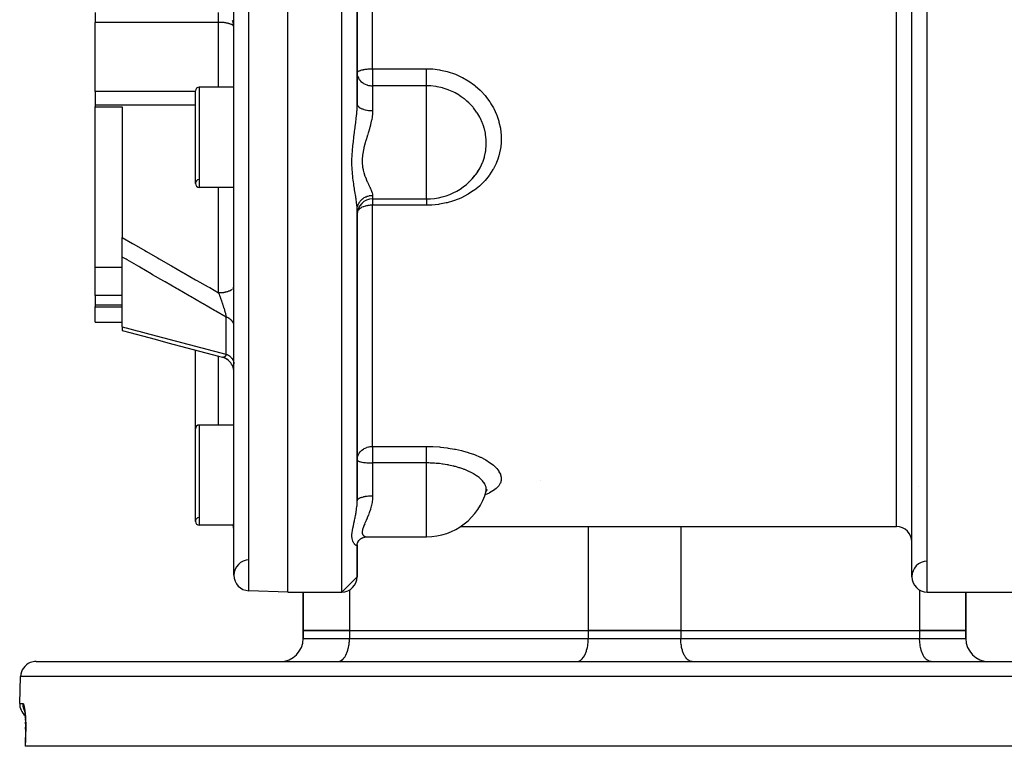
# Model space of a CAD drawing. Units: millimetres. Extents: x -360 to 610, y -390 to 390.
# Drawn here: x -100 to 28, y 180 to 274 of the extents above; entities that cross this region are included whole.
import ezdxf

# ---------------------------------------------------------------- set-up
doc = ezdxf.new("R2010")
doc.units = ezdxf.units.MM
doc.linetypes.add('DASHED', pattern=[9.652, 8.128, -1.524])
doc.layers.add('nevidi', color=4, linetype='DASHED')

msp = doc.modelspace()

# ---------------------------------------------------------------- linework, layer by layer
at = {"color": 2}
for p, q in [((-65.1, 200), (-65.1, 380)), ((-72.1, 202.18), (-72.1, 377.82)), ((15.9, 202), (15.9, 378)), ((-56.1, 263.32), (-56.1, 316.68)), ((-56.1, 316.68), (-56.1, 263.32)), ((-90.1, 275.17), (-90.1, 273.89)), ((-90.1, 264.95), (-90.1, 273.89)), ((-72.1, 273.29), (-72.1, 273.32)), ((-56.1, 269.25), (-56.1, 268.64)), ((-56.1, 267.33), (-56.09, 267.36)), ((-56.1, 267.33), (-56.09, 267.21)), ((-90.1, 264.95), (-90.1, 263.17)), ((-77.1, 253), (-77.1, 265)), ((-72.1, 265.5), (-76.6, 265.5)), ((-72.1, 265.5), (-76.6, 265.5)), ((-90.1, 263.17), (-90.1, 262.96)), ((-90.1, 242.11), (-90.1, 262.96)), ((-90.1, 262.96), (-86.6, 262.96)), ((-86.6, 262.96), (-86.6, 245.99)), ((-72.1, 252.5), (-76.6, 252.5)), ((-72.1, 252.5), (-76.6, 252.5)), ((-54.1, 251), (-47.08, 251)), ((-47.08, 251), (-47.08, 251.01)), ((-56.1, 249.61), (-56.08, 250)), ((-56.1, 249.61), (-56.09, 249.77)), ((-56.1, 211.84), (-56.1, 249.57)), ((-56.1, 249.57), (-56.1, 211.84)), ((-86.6, 243.46), (-86.6, 245.99)), ((-86.6, 234.41), (-86.6, 243.46)), ((-86.6, 242.11), (-90.1, 242.11)), ((-90.1, 238.46), (-90.1, 242.11)), ((-72.1, 239.64), (-72.1, 239.66)), ((-90.1, 238.46), (-90.1, 237.23)), ((-90.1, 237.23), (-90.1, 237.01)), ((-90.1, 235), (-90.1, 237.01)), ((-90.1, 237.01), (-86.6, 237.01)), ((-90.1, 235), (-86.6, 235)), ((-86.6, 234.41), (-86.6, 233.94)), ((-77.1, 221.17), (-77.1, 231.4)), ((-73.59, 230.47), (-73.6, 230.47)), ((-73.37, 230.4), (-73.59, 230.47)), ((-73.17, 230.3), (-73.41, 230.41)), ((-72.98, 230.19), (-73.2, 230.32)), ((-77.1, 209.17), (-77.1, 221.17)), ((-72.1, 221.67), (-76.6, 221.67)), ((-72.1, 221.67), (-76.6, 221.67)), ((-56.1, 217.15), (-56.09, 217.13)), ((-39.43, 212.87), (-39.42, 212.87)), ((-39.38, 213.01), (-39.35, 213.14)), ((-39.38, 213.04), (-39.37, 213.05)), ((-39.37, 213.07), (-39.36, 213.07)), ((-39.35, 213.13), (-39.36, 213.11)), ((-39.34, 213.09), (-39.25, 213.17)), ((-72.1, 208.67), (-76.6, 208.67)), ((-72.1, 208.67), (-76.6, 208.67)), ((-56.1, 208.86), (-56.1, 208.86)), ((-56.1, 208.86), (-56.1, 208.86)), ((-56.1, 208.86), (-56.1, 208.86)), ((-42.68, 208.5), (-42.67, 208.5)), ((-42.68, 208.5), (-42.67, 208.5)), ((-42.66, 208.5), (13.9, 208.5)), ((-42.66, 208.5), (13.9, 208.5)), ((-55.28, 207.09), (-55.28, 207.09)), ((-55.18, 207.12), (-55.05, 207.15)), ((-54.84, 207.17), (-47.08, 207.17)), ((-54.84, 207.17), (-54.79, 207.17)), ((-47.08, 207.17), (-47.08, 207.17)), ((-47.08, 207.17), (-47.08, 207.17)), ((-56.1, 206.18), (-56.08, 206.27)), ((-56.1, 206.14), (-56.1, 206.18)), ((-56.1, 206.15), (-56.1, 206.14)), ((-56.1, 206.14), (-56.1, 206.15)), ((-56.1, 202), (-56.1, 206.14)), ((-56.1, 206.14), (-56.1, 202)), ((-56.09, 206.24), (-56.03, 206.44)), ((-56.06, 206.35), (-56.02, 206.45)), ((-55.97, 206.54), (-55.94, 206.6)), ((-55.91, 206.64), (-55.86, 206.71)), ((-56.1, 202), (-58.1, 200)), ((-65.1, 200), (-70.17, 200.18)), ((-65.1, 200), (-70.17, 200.18)), ((-65.1, 200), (-58.1, 200)), ((-65.1, 200), (-58.1, 200)), ((-63.1, 195), (-63.1, 200)), ((-63.1, 200), (-63.1, 195)), ((17.9, 200), (29.9, 200)), ((17.9, 200), (29.9, 200)), ((22.9, 195), (22.9, 200)), ((22.9, 200), (22.9, 195)), ((-57.1, 195), (-63.1, 195)), ((-63.1, 194), (-63.1, 195)), ((-63.1, 195), (-57.1, 195)), ((-63.1, 195), (-63.1, 194)), ((-57.1, 195), (-26.1, 195)), ((-57.1, 195), (-26.1, 195)), ((-14.1, 195), (-26.1, 195)), ((-26.1, 195), (-14.1, 195)), ((-14.1, 195), (16.9, 195)), ((-14.1, 195), (16.9, 195)), ((22.9, 195), (16.9, 195)), ((16.9, 195), (22.9, 195)), ((22.9, 194), (22.9, 195)), ((22.9, 195), (22.9, 194)), ((-97.78, 191), (57.59, 191)), ((-58.6, 191), (-58.53, 191)), ((-53.47, 191), (-53.47, 191)), ((-47.6, 191), (-47.6, 191)), ((-47.6, 191), (-47.6, 191)), ((-27.6, 191), (-27.53, 191)), ((-12.6, 191), (-12.67, 191)), ((7.4, 191), (7.4, 191)), ((7.4, 191), (7.4, 191)), ((13.28, 191), (13.28, 191)), ((18.4, 191), (18.33, 191)), ((-99.9, 185.57), (-99.78, 189.07)), ((-99.9, 185.57), (-99.78, 189.07)), ((-99.28, 184.64), (-99.28, 184.63)), ((-99.17, 183.63), (-99.19, 183.81)), ((-99.16, 183.37), (-99.17, 183.58)), ((-99.14, 182.93), (-99.15, 183.15)), ((-99.14, 182.23), (-99.14, 182.47)), ((-99.19, 180), (-99.21, 180)), ((58.99, 180), (-99.19, 180))]:
    msp.add_line(p, q, dxfattribs=at)
for points in [[(-72.1, 273.38), (-72.1, 273.39), (-72.11, 273.54)], [(-40.71, 254.17), (-40.54, 254.39), (-40.49, 254.47), (-40.47, 254.51), (-40.26, 254.83)], [(-41.54, 253.25), (-41.47, 253.32), (-41.19, 253.6)], [(-41.1, 253.7), (-41.01, 253.8), (-40.96, 253.86), (-40.95, 253.86), (-40.79, 254.07)], [(-86.6, 233.94), (-85.6, 233.67), (-83.96, 233.23), (-82.32, 232.79), (-80.68, 232.35), (-79.03, 231.91), (-77.39, 231.47), (-75.74, 231.04), (-74.1, 230.6), (-73.6, 230.47)], [(-72.1, 228.53), (-72.11, 228.73), (-72.14, 228.95), (-72.2, 229.16), (-72.28, 229.37), (-72.39, 229.57), (-72.51, 229.75), (-72.66, 229.92), (-72.83, 230.08), (-73.01, 230.21)], [(-56.1, 217.15), (-56.09, 217.28), (-56.09, 217.29)], [(-39.43, 212.87), (-39.36, 213.05), (-39.26, 213.26)], [(-39.34, 213.09), (-39.31, 213.15), (-39.16, 213.31)], [(-56.05, 206.4), (-55.95, 206.58), (-55.87, 206.69), (-55.74, 206.83), (-55.65, 206.9), (-55.5, 207), (-55.34, 207.08)], [(-55.55, 206.97), (-55.43, 207.03), (-55.38, 207.05)], [(-55.43, 207.04), (-55.27, 207.1), (-55.11, 207.14)], [(-55.23, 207.12), (-55.08, 207.15), (-54.92, 207.16), (-54.84, 207.17)], [(-55.79, 206.78), (-55.69, 206.87), (-55.64, 206.91)], [(-99.32, 184.77), (-99.3, 184.71), (-99.29, 184.68)], [(-99.31, 184.78), (-99.29, 184.68), (-99.27, 184.56), (-99.25, 184.44), (-99.23, 184.3), (-99.22, 184.15), (-99.2, 183.99), (-99.19, 183.82), (-99.17, 183.64)], [(-99.18, 183.79), (-99.17, 183.58), (-99.16, 183.37), (-99.15, 183.16), (-99.14, 182.93), (-99.14, 182.71), (-99.14, 182.47), (-99.14, 182.23), (-99.14, 181.99), (-99.15, 181.75), (-99.15, 181.57)], [(-99.15, 181.57), (-99.18, 180.79), (-99.21, 180)]]:
    msp.add_lwpolyline(points, dxfattribs=at)
for centre, radius, start, end in [((-76.6, 265), 0.5, 90, 180), ((-47.08, 259), 8, 270, 328.5085), ((-76.6, 253), 0.5, 92.3859, 180), ((-76.6, 253), 0.5, 180, 270), ((-54.1, 249), 2, 90, 180), ((-76.6, 221.17), 0.5, 90, 180), ((-47.08, 215.17), 8, 270, 345.2921), ((-76.6, 209.17), 0.5, 92.3859, 180), ((-76.6, 209.17), 0.5, 180, 270), ((-74.1, 207.97), 2, 0, 20.2905), ((13.9, 206.5), 2, 0, 90), ((-70.1, 202.18), 2, 90.6524, 180), ((17.9, 202), 2, 90.6511, 180), ((-70.1, 202.18), 2, 180, 268), ((-58.1, 202), 2, 270, 0), ((17.9, 202), 2, 180, 270), ((-66.1, 194), 3, 270, 0), ((25.9, 194), 3, 180, 270), ((-97.78, 189), 2, 112.1538, 178), ((-97.78, 189), 2, 90, 112), ((-97.9, 185.5), 2, 178, 229.5483)]:
    msp.add_arc(centre, radius, start, end, dxfattribs=at)
at = {"layer": 'nevidi', "color": 7, "linetype": 'Continuous'}
for p, q in [((-70.17, 200.18), (-70.17, 379.82)), ((-58.1, 200), (-58.1, 380)), ((17.9, 200), (17.9, 380)), ((13.9, 208.5), (13.9, 371.5)), ((-54.1, 267.88), (-54.1, 312.12)), ((-74.1, 273.89), (-74.1, 275.17)), ((-74.1, 273.89), (-90.1, 273.89)), ((-74.1, 265.5), (-74.1, 273.89)), ((-54.1, 267.88), (-47.08, 267.88)), ((-54.1, 267.88), (-54.1, 267.33)), ((-54.1, 267.33), (-54.1, 265.67)), ((-77.1, 264.95), (-90.1, 264.95)), ((-76.6, 265.5), (-76.6, 252.5)), ((-54.1, 265.67), (-54.1, 262.45)), ((-47.08, 265.67), (-54.1, 265.67)), ((-47.08, 259), (-47.08, 265.67)), ((-77.1, 263.17), (-90.1, 263.17)), ((-47.08, 251.01), (-47.08, 259)), ((-40.79, 254.07), (-40.71, 254.17)), ((-74.1, 238.83), (-74.1, 252.5)), ((-54.1, 251.46), (-54.1, 251)), ((-54.1, 251), (-54.1, 250.18)), ((-54.1, 218.89), (-54.1, 250.18)), ((-47.08, 250.18), (-54.1, 250.18)), ((-86.6, 238.46), (-90.1, 238.46)), ((-86.6, 237.23), (-90.1, 237.23)), ((-72.1, 236.59), (-72.1, 236.59)), ((-73.1, 230.86), (-73.1, 235.68)), ((-74.1, 221.67), (-74.1, 230.6)), ((-76.6, 221.67), (-76.6, 208.67)), ((-54.1, 218.89), (-47.08, 218.89)), ((-54.1, 218.89), (-54.1, 217.15)), ((-54.1, 217.15), (-54.1, 216.75)), ((-54.1, 216.75), (-54.1, 212.5)), ((-47.08, 216.75), (-54.1, 216.75)), ((-47.08, 215.17), (-47.08, 216.75)), ((-47.08, 207.17), (-47.08, 215.17)), ((-32.3, 214.5), (-32.3, 214.5)), ((16.77, 213.7), (16.77, 213.69)), ((-72.28, 208.89), (-72.28, 208.89)), ((-26.1, 208.5), (-26.1, 195)), ((-14.1, 208.5), (-14.1, 195)), ((-57.1, 200.27), (-57.1, 195)), ((16.9, 200.27), (16.9, 195)), ((-57.1, 195), (-57.1, 194)), ((-26.1, 195), (-26.1, 194)), ((-14.1, 195), (-14.1, 194)), ((16.9, 195), (16.9, 194)), ((-63.1, 194), (-57.1, 194)), ((-57.1, 194), (-26.1, 194)), ((-26.1, 194), (-14.1, 194)), ((-14.1, 194), (16.9, 194)), ((16.9, 194), (22.9, 194)), ((59.59, 189.07), (-99.78, 189.07)), ((-99.9, 185.57), (-99.51, 185.57))]:
    msp.add_line(p, q, dxfattribs=at)
for points in [[(-72.1, 273.32), (-72.11, 273.37), (-72.12, 273.39), (-72.13, 273.4), (-72.17, 273.45), (-72.2, 273.48), (-72.26, 273.53), (-72.3, 273.56), (-72.38, 273.6), (-72.39, 273.61), (-72.45, 273.63), (-72.53, 273.66), (-72.62, 273.69), (-72.71, 273.72), (-72.75, 273.73), (-72.83, 273.75), (-72.92, 273.78), (-73.04, 273.8), (-73.08, 273.81), (-73.15, 273.83), (-73.26, 273.84), (-73.37, 273.86), (-73.39, 273.86), (-73.45, 273.86), (-73.6, 273.87), (-73.64, 273.87), (-73.72, 273.86), (-73.72, 273.86), (-73.82, 273.86), (-73.88, 273.86), (-73.91, 273.86), (-73.99, 273.87), (-74.07, 273.88), (-74.1, 273.89)], [(-72.13, 273.63), (-72.13, 273.65), (-72.2, 273.88), (-72.21, 273.91), (-72.3, 274.11), (-72.32, 274.15)], [(-56.09, 267.36), (-56.08, 267.41), (-56.07, 267.43), (-56.04, 267.46), (-56.02, 267.48), (-56, 267.5), (-55.94, 267.55), (-55.91, 267.57), (-55.82, 267.61), (-55.78, 267.63), (-55.7, 267.66), (-55.66, 267.67), (-55.61, 267.69), (-55.48, 267.73), (-55.42, 267.74), (-55.33, 267.76), (-55.28, 267.77), (-55.2, 267.79), (-55.06, 267.81), (-55.05, 267.81), (-54.94, 267.83), (-54.85, 267.84), (-54.81, 267.84), (-54.68, 267.85), (-54.63, 267.86), (-54.55, 267.86), (-54.54, 267.86), (-54.42, 267.87), (-54.33, 267.87), (-54.28, 267.87), (-54.24, 267.88), (-54.17, 267.88), (-54.11, 267.88), (-54.1, 267.88)], [(-56.09, 267.21), (-56.09, 267.2), (-56.08, 267.11), (-56.04, 266.94), (-56.02, 266.89), (-56, 266.83), (-55.94, 266.7), (-55.94, 266.68), (-55.82, 266.48), (-55.81, 266.48), (-55.8, 266.46), (-55.66, 266.3), (-55.65, 266.28), (-55.48, 266.13), (-55.46, 266.12), (-55.44, 266.1), (-55.28, 265.99), (-55.26, 265.98), (-55.05, 265.87), (-55.05, 265.87), (-54.83, 265.78), (-54.81, 265.78), (-54.75, 265.76), (-54.61, 265.72), (-54.55, 265.71), (-54.39, 265.69), (-54.28, 265.68), (-54.17, 265.67), (-54.1, 265.67)], [(-47.08, 267.88), (-46.4, 267.85), (-46.28, 267.85), (-45.39, 267.74), (-45.28, 267.71), (-44.41, 267.52), (-44.3, 267.49), (-43.46, 267.21), (-43.35, 267.16), (-42.55, 266.8), (-42.44, 266.75), (-41.68, 266.31), (-41.59, 266.25), (-40.88, 265.74), (-40.79, 265.67), (-40.15, 265.1), (-40.06, 265.02), (-39.48, 264.39), (-39.41, 264.3), (-38.91, 263.62), (-38.85, 263.53), (-38.73, 263.34), (-38.42, 262.81), (-38.36, 262.71), (-38.02, 261.95), (-37.98, 261.85), (-37.72, 261.08), (-37.69, 260.97), (-37.51, 260.18), (-37.5, 260.07), (-37.41, 259.26), (-37.41, 259.15), (-37.41, 258.35), (-37.42, 258.25), (-37.51, 257.46), (-37.53, 257.35), (-37.72, 256.57), (-37.75, 256.47), (-37.85, 256.14), (-38.02, 255.71), (-38.06, 255.61), (-38.42, 254.9), (-38.47, 254.8), (-38.91, 254.12), (-38.97, 254.03), (-39.49, 253.39), (-39.57, 253.31), (-40.15, 252.73), (-40.23, 252.66), (-40.89, 252.13), (-40.98, 252.07), (-41.69, 251.6), (-41.79, 251.55), (-42.55, 251.15), (-42.66, 251.11), (-43.47, 250.79), (-43.58, 250.75), (-44.42, 250.5), (-44.54, 250.47), (-45.41, 250.3), (-45.52, 250.29), (-46.41, 250.2), (-46.53, 250.19), (-47.08, 250.18)], [(-47.08, 265.67), (-47.08, 265.72), (-47.08, 265.74), (-47.08, 265.79), (-47.08, 265.88), (-47.08, 265.89), (-47.08, 265.95), (-47.08, 266.07), (-47.08, 266.08), (-47.08, 266.13), (-47.08, 266.26), (-47.08, 266.29), (-47.08, 266.32), (-47.08, 266.46), (-47.08, 266.52), (-47.08, 266.53), (-47.08, 266.68), (-47.08, 266.75), (-47.08, 266.76), (-47.08, 266.9), (-47.08, 266.98), (-47.08, 267.02), (-47.08, 267.13), (-47.08, 267.21), (-47.08, 267.28), (-47.08, 267.37), (-47.08, 267.44), (-47.08, 267.54), (-47.08, 267.6), (-47.08, 267.68), (-47.08, 267.79), (-47.08, 267.83), (-47.08, 267.88)], [(-40.26, 254.83), (-40.15, 255.03), (-40.11, 255.11), (-39.95, 255.43), (-39.83, 255.7), (-39.8, 255.78), (-39.59, 256.4), (-39.58, 256.42), (-39.57, 256.48), (-39.44, 257.04), (-39.43, 257.13), (-39.41, 257.21), (-39.38, 257.45), (-39.35, 257.86), (-39.34, 257.95), (-39.34, 258.49), (-39.35, 258.61), (-39.35, 258.7), (-39.43, 259.36), (-39.44, 259.43), (-39.44, 259.45), (-39.45, 259.51), (-39.59, 260.09), (-39.61, 260.18), (-39.71, 260.49), (-39.83, 260.81), (-39.86, 260.9), (-40.1, 261.41), (-40.15, 261.52), (-40.19, 261.6), (-40.44, 262.02), (-40.54, 262.18), (-40.59, 262.25), (-40.59, 262.26), (-41, 262.81), (-41.06, 262.88), (-41.18, 263.01), (-41.53, 263.39), (-41.6, 263.46), (-41.85, 263.68), (-42.12, 263.92), (-42.2, 263.98), (-42.58, 264.26), (-42.76, 264.38), (-42.84, 264.44), (-43.36, 264.74), (-43.45, 264.79), (-43.54, 264.83), (-43.55, 264.84), (-44.18, 265.12), (-44.19, 265.12), (-44.28, 265.15), (-44.95, 265.37), (-45.03, 265.4), (-45.04, 265.4), (-45.73, 265.55), (-45.83, 265.57), (-45.9, 265.58), (-46.54, 265.65), (-46.63, 265.66), (-46.78, 265.66), (-47.08, 265.67)], [(-56.1, 249.57), (-56.1, 249.81), (-56.11, 249.85), (-56.11, 250), (-56.13, 250.16), (-56.13, 250.21), (-56.17, 250.51), (-56.17, 250.53), (-56.18, 250.59), (-56.23, 250.94), (-56.24, 250.99), (-56.26, 251.12), (-56.29, 251.36), (-56.3, 251.42), (-56.37, 251.8), (-56.38, 251.87), (-56.38, 251.87), (-56.44, 252.27), (-56.45, 252.33), (-56.52, 252.75), (-56.53, 252.82), (-56.53, 252.83), (-56.54, 252.92), (-56.59, 253.25), (-56.6, 253.33), (-56.66, 253.78), (-56.67, 253.85), (-56.71, 254.32), (-56.71, 254.32), (-56.72, 254.4), (-56.75, 254.88), (-56.75, 254.96), (-56.77, 255.45), (-56.77, 255.54), (-56.77, 256.04), (-56.77, 256.13), (-56.75, 256.64), (-56.75, 256.72), (-56.71, 257.23), (-56.71, 257.23), (-56.7, 257.31), (-56.66, 257.82), (-56.65, 257.91), (-56.59, 258.42), (-56.58, 258.5), (-56.53, 258.91), (-56.52, 259), (-56.51, 259.09), (-56.44, 259.59), (-56.43, 259.67), (-56.38, 260.08), (-56.37, 260.16), (-56.36, 260.24), (-56.3, 260.73), (-56.29, 260.81), (-56.27, 260.95), (-56.26, 261.05), (-56.23, 261.3), (-56.22, 261.38), (-56.17, 261.86), (-56.17, 261.9), (-56.16, 261.94), (-56.13, 262.41), (-56.12, 262.48), (-56.11, 262.65), (-56.1, 262.94), (-56.1, 263.02), (-56.1, 263.32)], [(-56.1, 263.32), (-56.09, 263.25), (-56.09, 263.22), (-56.08, 263.2), (-56.06, 263.15), (-56.04, 263.12), (-56.02, 263.09), (-56, 263.05), (-55.97, 263.02), (-55.94, 262.98), (-55.91, 262.95), (-55.87, 262.92), (-55.82, 262.87), (-55.79, 262.85), (-55.75, 262.83), (-55.66, 262.78), (-55.64, 262.77), (-55.6, 262.74), (-55.48, 262.69), (-55.47, 262.69), (-55.42, 262.67), (-55.28, 262.62), (-55.28, 262.62), (-55.23, 262.6), (-55.08, 262.56), (-55.05, 262.56), (-55.01, 262.55), (-54.86, 262.52), (-54.81, 262.51), (-54.79, 262.51), (-54.62, 262.48), (-54.55, 262.48), (-54.55, 262.48), (-54.38, 262.46), (-54.31, 262.46), (-54.28, 262.46), (-54.13, 262.45), (-54.1, 262.45)], [(-54.1, 262.45), (-54.1, 262.31), (-54.11, 262.12), (-54.11, 262.05), (-54.16, 261.64), (-54.17, 261.57), (-54.21, 261.32), (-54.25, 261.15), (-54.26, 261.08), (-54.36, 260.65), (-54.38, 260.58), (-54.46, 260.28), (-54.49, 260.16), (-54.51, 260.09), (-54.64, 259.66), (-54.66, 259.59), (-54.77, 259.22), (-54.79, 259.16), (-54.81, 259.09), (-54.94, 258.66), (-54.96, 258.59), (-55.09, 258.16), (-55.09, 258.16), (-55.11, 258.09), (-55.22, 257.66), (-55.24, 257.59), (-55.33, 257.16), (-55.34, 257.11), (-55.34, 257.09), (-55.4, 256.67), (-55.41, 256.6), (-55.45, 256.18), (-55.45, 256.11), (-55.45, 256.09), (-55.45, 255.7), (-55.44, 255.64), (-55.4, 255.24), (-55.39, 255.18), (-55.39, 255.13), (-55.33, 254.8), (-55.31, 254.74), (-55.22, 254.37), (-55.2, 254.32), (-55.17, 254.23), (-55.09, 253.97), (-55.07, 253.92), (-54.94, 253.59), (-54.92, 253.54), (-54.87, 253.42), (-54.79, 253.23), (-54.77, 253.19), (-54.64, 252.9), (-54.62, 252.85), (-54.55, 252.71), (-54.49, 252.59), (-54.47, 252.55), (-54.36, 252.3), (-54.34, 252.26), (-54.28, 252.11), (-54.25, 252.03), (-54.23, 252), (-54.16, 251.8), (-54.15, 251.77), (-54.12, 251.63), (-54.11, 251.59), (-54.1, 251.56), (-54.1, 251.46)], [(-56.09, 249.77), (-56.08, 249.83), (-56.08, 249.84), (-56.04, 250), (-56.03, 250.07), (-56.02, 250.07), (-55.97, 250.23), (-55.95, 250.29), (-55.94, 250.31), (-55.87, 250.44), (-55.84, 250.5), (-55.82, 250.54), (-55.75, 250.64), (-55.71, 250.69), (-55.66, 250.75), (-55.6, 250.82), (-55.55, 250.87), (-55.48, 250.93), (-55.42, 250.99), (-55.37, 251.03), (-55.28, 251.1), (-55.23, 251.13), (-55.17, 251.17), (-55.05, 251.23), (-55.01, 251.25), (-54.95, 251.28), (-54.81, 251.34), (-54.79, 251.34), (-54.72, 251.37), (-54.55, 251.41), (-54.55, 251.41), (-54.48, 251.42), (-54.31, 251.45), (-54.28, 251.45), (-54.24, 251.45), (-54.1, 251.46)], [(-47.08, 251), (-47.08, 250.97), (-47.08, 250.93), (-47.08, 250.93), (-47.08, 250.84), (-47.08, 250.8), (-47.08, 250.79), (-47.08, 250.7), (-47.08, 250.65), (-47.08, 250.62), (-47.08, 250.54), (-47.08, 250.48), (-47.08, 250.42), (-47.08, 250.35), (-47.08, 250.29), (-47.08, 250.21), (-47.08, 250.18)], [(-54.1, 250.18), (-54.14, 250.18), (-54.27, 250.17), (-54.28, 250.17), (-54.4, 250.17), (-54.55, 250.15), (-54.55, 250.15), (-54.55, 250.15), (-54.71, 250.13), (-54.81, 250.11), (-54.89, 250.1), (-55.01, 250.07), (-55.05, 250.06), (-55.08, 250.05), (-55.28, 249.99), (-55.29, 249.99), (-55.33, 249.97), (-55.48, 249.91), (-55.52, 249.89), (-55.58, 249.86), (-55.66, 249.81), (-55.76, 249.74), (-55.77, 249.73), (-55.82, 249.7), (-55.92, 249.6), (-55.94, 249.58), (-55.97, 249.54), (-56.02, 249.46), (-56.02, 249.46), (-56.05, 249.39)], [(-86.6, 245.99), (-85.28, 245.23), (-85.1, 245.13), (-83.64, 244.29), (-83.46, 244.19), (-82, 243.34), (-81.82, 243.24), (-80.36, 242.4), (-80.18, 242.3), (-78.71, 241.46), (-78.54, 241.36), (-77.07, 240.52), (-76.89, 240.42), (-75.42, 239.59), (-75.24, 239.49), (-74.1, 238.83)], [(-73.1, 235.68), (-74.44, 236.45), (-74.6, 236.54), (-76.08, 237.39), (-76.24, 237.48), (-77.73, 238.33), (-77.89, 238.43), (-79.37, 239.28), (-79.54, 239.37), (-81.02, 240.23), (-81.18, 240.32), (-82.66, 241.17), (-82.82, 241.27), (-84.3, 242.13), (-84.46, 242.22), (-85.94, 243.08), (-86.1, 243.17), (-86.45, 243.37), (-86.6, 243.46)], [(-74.1, 238.83), (-74, 238.84), (-73.94, 238.84), (-73.86, 238.84), (-73.74, 238.85), (-73.68, 238.85), (-73.6, 238.86), (-73.48, 238.88), (-73.42, 238.88), (-73.35, 238.9), (-73.23, 238.92), (-73.17, 238.93), (-73.11, 238.95), (-72.99, 238.97), (-72.95, 238.99), (-72.88, 239.01), (-72.78, 239.04), (-72.74, 239.06), (-72.68, 239.08), (-72.59, 239.12), (-72.55, 239.14), (-72.51, 239.17), (-72.43, 239.21), (-72.4, 239.23), (-72.36, 239.26), (-72.3, 239.31)], [(-72.24, 239.36), (-72.2, 239.42), (-72.18, 239.44), (-72.16, 239.47), (-72.13, 239.53), (-72.12, 239.55), (-72.11, 239.58), (-72.1, 239.64)], [(-74.1, 238.83), (-74.07, 238.78), (-74.07, 238.76), (-74.06, 238.75), (-74.02, 238.64), (-74.02, 238.62), (-73.98, 238.52), (-73.98, 238.52), (-73.97, 238.5), (-73.96, 238.47), (-73.93, 238.39), (-73.92, 238.38), (-73.88, 238.27), (-73.88, 238.25), (-73.85, 238.17), (-73.85, 238.17), (-73.84, 238.14), (-73.83, 238.12), (-73.79, 238.01), (-73.79, 238), (-73.75, 237.89), (-73.74, 237.87), (-73.74, 237.85), (-73.72, 237.81), (-73.7, 237.76), (-73.7, 237.74), (-73.66, 237.63), (-73.65, 237.61), (-73.63, 237.54), (-73.62, 237.5), (-73.61, 237.48), (-73.6, 237.45), (-73.57, 237.37), (-73.57, 237.36), (-73.53, 237.24), (-73.53, 237.23), (-73.53, 237.23), (-73.49, 237.12), (-73.49, 237.1), (-73.48, 237.1), (-73.45, 236.99), (-73.45, 236.98), (-73.43, 236.93), (-73.41, 236.87), (-73.41, 236.85), (-73.38, 236.76), (-73.38, 236.75), (-73.37, 236.73), (-73.34, 236.64), (-73.34, 236.63), (-73.33, 236.61), (-73.3, 236.51), (-73.3, 236.49), (-73.29, 236.45), (-73.27, 236.39), (-73.27, 236.37), (-73.26, 236.36), (-73.24, 236.27), (-73.24, 236.26), (-73.21, 236.16), (-73.21, 236.16), (-73.21, 236.15), (-73.19, 236.1), (-73.18, 236.06), (-73.18, 236.04), (-73.16, 235.95), (-73.15, 235.94), (-73.14, 235.89), (-73.13, 235.86), (-73.13, 235.85), (-73.13, 235.84), (-73.11, 235.76), (-73.11, 235.75), (-73.1, 235.68)], [(-72.1, 234.51), (-72.1, 234.58), (-72.1, 234.62), (-72.12, 234.7), (-72.12, 234.7), (-72.12, 234.74), (-72.15, 234.82), (-72.16, 234.86), (-72.17, 234.88), (-72.2, 234.94), (-72.21, 234.97), (-72.26, 235.05), (-72.26, 235.05), (-72.28, 235.08), (-72.34, 235.16), (-72.36, 235.19), (-72.38, 235.21), (-72.43, 235.26), (-72.46, 235.29), (-72.54, 235.36), (-72.54, 235.36), (-72.57, 235.39), (-72.65, 235.45), (-72.69, 235.47), (-72.72, 235.5), (-72.78, 235.53), (-72.82, 235.56), (-72.92, 235.61), (-72.93, 235.61), (-72.97, 235.63), (-73.07, 235.67), (-73.1, 235.68)], [(-86.6, 234.41), (-86.45, 234.37), (-86.28, 234.33), (-86.1, 234.28), (-84.64, 233.89), (-84.46, 233.85), (-83, 233.46), (-82.82, 233.41), (-81.36, 233.03), (-81.18, 232.98), (-79.71, 232.59), (-79.54, 232.55), (-78.07, 232.16), (-77.89, 232.12), (-76.42, 231.73), (-76.24, 231.69), (-74.78, 231.3), (-74.6, 231.26), (-73.13, 230.87), (-73.1, 230.86)], [(-73.1, 230.86), (-73.11, 230.83), (-73.11, 230.82), (-73.13, 230.76), (-73.13, 230.76), (-73.14, 230.73), (-73.15, 230.71), (-73.15, 230.71), (-73.16, 230.7), (-73.18, 230.66), (-73.18, 230.65), (-73.21, 230.61), (-73.21, 230.61), (-73.21, 230.61), (-73.23, 230.59), (-73.24, 230.57), (-73.24, 230.57), (-73.27, 230.54), (-73.27, 230.53), (-73.29, 230.52), (-73.3, 230.51), (-73.31, 230.51), (-73.32, 230.5), (-73.34, 230.49), (-73.35, 230.49), (-73.38, 230.47), (-73.38, 230.47), (-73.38, 230.47), (-73.42, 230.46), (-73.42, 230.46), (-73.43, 230.46), (-73.46, 230.45), (-73.46, 230.45), (-73.48, 230.45), (-73.5, 230.45), (-73.5, 230.45), (-73.54, 230.46), (-73.55, 230.46)], [(-73.1, 230.86), (-73.01, 230.82), (-72.97, 230.8), (-72.93, 230.79), (-72.86, 230.75), (-72.82, 230.72), (-72.73, 230.66), (-72.72, 230.66), (-72.69, 230.64), (-72.6, 230.57), (-72.57, 230.54), (-72.54, 230.51), (-72.49, 230.47), (-72.46, 230.44), (-72.39, 230.36), (-72.38, 230.35), (-72.36, 230.33), (-72.3, 230.24), (-72.28, 230.21), (-72.26, 230.17), (-72.23, 230.12), (-72.21, 230.09), (-72.18, 230), (-72.17, 229.98), (-72.16, 229.96), (-72.13, 229.87), (-72.12, 229.83), (-72.12, 229.79), (-72.11, 229.74), (-72.1, 229.7), (-72.1, 229.61)], [(-56.09, 217.29), (-56.08, 217.38), (-56.05, 217.54), (-56.02, 217.61), (-55.98, 217.74), (-55.96, 217.79), (-55.94, 217.83), (-55.83, 218.01), (-55.82, 218.04), (-55.7, 218.19), (-55.67, 218.22), (-55.66, 218.23), (-55.49, 218.4), (-55.48, 218.4), (-55.29, 218.54), (-55.28, 218.56), (-55.18, 218.61), (-55.08, 218.66), (-55.05, 218.68), (-54.86, 218.76), (-54.81, 218.78), (-54.64, 218.83), (-54.55, 218.85), (-54.41, 218.87), (-54.28, 218.88), (-54.18, 218.89), (-54.1, 218.89)], [(-47.08, 218.89), (-46.4, 218.88), (-46.28, 218.88), (-45.39, 218.82), (-45.28, 218.81), (-44.41, 218.71), (-44.3, 218.69), (-43.46, 218.55), (-43.35, 218.53), (-42.55, 218.35), (-42.44, 218.32), (-41.68, 218.11), (-41.59, 218.08), (-40.88, 217.83), (-40.79, 217.79), (-40.24, 217.56), (-40.15, 217.52), (-40.06, 217.48), (-39.48, 217.18), (-39.41, 217.14), (-38.91, 216.82), (-38.85, 216.78), (-38.42, 216.45), (-38.36, 216.4), (-38.02, 216.06), (-37.98, 216.01), (-37.72, 215.67), (-37.69, 215.62), (-37.51, 215.28), (-37.5, 215.23), (-37.41, 214.89), (-37.41, 214.85), (-37.41, 214.52), (-37.42, 214.47), (-37.45, 214.34), (-37.51, 214.15), (-37.53, 214.11), (-37.72, 213.8), (-37.75, 213.76), (-38.02, 213.47), (-38.06, 213.44), (-38.42, 213.17), (-38.47, 213.13), (-38.91, 212.88), (-38.97, 212.85), (-39.49, 212.63), (-39.5, 212.62)], [(-47.08, 216.75), (-47.08, 216.84), (-47.08, 216.88), (-47.08, 216.95), (-47.08, 217.09), (-47.08, 217.11), (-47.08, 217.19), (-47.08, 217.34), (-47.08, 217.35), (-47.08, 217.42), (-47.08, 217.57), (-47.08, 217.61), (-47.08, 217.65), (-47.08, 217.8), (-47.08, 217.86), (-47.08, 217.87), (-47.08, 218.02), (-47.08, 218.09), (-47.08, 218.1), (-47.08, 218.22), (-47.08, 218.29), (-47.08, 218.32), (-47.08, 218.41), (-47.08, 218.47), (-47.08, 218.52), (-47.08, 218.58), (-47.08, 218.64), (-47.08, 218.7), (-47.08, 218.73), (-47.08, 218.78), (-47.08, 218.85), (-47.08, 218.87), (-47.08, 218.89)], [(-56.09, 217.13), (-56.08, 217.09), (-56.07, 217.08), (-56.02, 217.04), (-56.01, 217.03), (-55.99, 217.02), (-55.94, 216.99), (-55.91, 216.98), (-55.82, 216.94), (-55.79, 216.93), (-55.66, 216.9), (-55.63, 216.89), (-55.49, 216.86), (-55.48, 216.86), (-55.45, 216.85), (-55.28, 216.83), (-55.24, 216.82), (-55.1, 216.8), (-55.05, 216.8), (-55.01, 216.79), (-54.84, 216.78), (-54.81, 216.78), (-54.74, 216.77), (-54.65, 216.77), (-54.55, 216.76), (-54.51, 216.76), (-54.42, 216.76), (-54.4, 216.75), (-54.32, 216.75), (-54.28, 216.75), (-54.25, 216.75), (-54.19, 216.75), (-54.14, 216.75), (-54.11, 216.75), (-54.1, 216.75)], [(-39.35, 213.14), (-39.35, 213.16), (-39.34, 213.2), (-39.35, 213.47), (-39.35, 213.51), (-39.36, 213.56), (-39.37, 213.61), (-39.43, 213.79), (-39.44, 213.83), (-39.52, 213.99), (-39.59, 214.11), (-39.61, 214.15), (-39.82, 214.42), (-39.83, 214.43), (-39.86, 214.47), (-40.1, 214.7), (-40.15, 214.75), (-40.19, 214.78), (-40.27, 214.85), (-40.54, 215.05), (-40.59, 215.09), (-40.85, 215.26), (-41, 215.35), (-41.06, 215.38), (-41.37, 215.55), (-41.53, 215.62), (-41.56, 215.64), (-41.6, 215.66), (-42.12, 215.88), (-42.2, 215.91), (-42.39, 215.98), (-42.63, 216.06), (-42.76, 216.11), (-42.84, 216.13), (-43.34, 216.28), (-43.45, 216.31), (-43.54, 216.33), (-43.63, 216.35), (-44.19, 216.47), (-44.28, 216.49), (-44.39, 216.51), (-44.42, 216.52), (-44.95, 216.6), (-44.96, 216.6), (-45.04, 216.61), (-45.41, 216.66), (-45.73, 216.69), (-45.76, 216.69), (-45.77, 216.7), (-45.83, 216.7), (-46.07, 216.72), (-46.34, 216.73), (-46.54, 216.74), (-46.57, 216.74), (-46.63, 216.74), (-46.8, 216.75), (-47.01, 216.75), (-47.08, 216.75)], [(-56.1, 211.84), (-56.09, 211.88), (-56.09, 211.91), (-56.08, 211.92), (-56.06, 211.97), (-56.04, 211.99), (-56.02, 212.01), (-55.99, 212.05), (-55.97, 212.07), (-55.94, 212.1), (-55.9, 212.12), (-55.87, 212.14), (-55.82, 212.18), (-55.78, 212.19), (-55.75, 212.21), (-55.66, 212.25), (-55.64, 212.26), (-55.6, 212.28), (-55.48, 212.32), (-55.47, 212.32), (-55.42, 212.33), (-55.28, 212.37), (-55.28, 212.37), (-55.23, 212.39), (-55.07, 212.42), (-55.05, 212.42), (-55.01, 212.43), (-54.85, 212.45), (-54.81, 212.46), (-54.79, 212.46), (-54.62, 212.48), (-54.55, 212.48), (-54.55, 212.48), (-54.37, 212.5), (-54.31, 212.5), (-54.28, 212.5), (-54.13, 212.5), (-54.1, 212.5)], [(-54.1, 212.5), (-54.1, 212.26), (-54.11, 212.15), (-54.11, 212.08), (-54.16, 211.68), (-54.17, 211.61), (-54.23, 211.29), (-54.25, 211.22), (-54.26, 211.16), (-54.36, 210.79), (-54.38, 210.73), (-54.49, 210.4), (-54.5, 210.37), (-54.52, 210.32), (-54.64, 209.98), (-54.66, 209.93), (-54.79, 209.62), (-54.8, 209.59), (-54.81, 209.57), (-54.94, 209.27), (-54.96, 209.22), (-55.09, 208.94), (-55.11, 208.9)], [(-39.42, 212.87), (-39.41, 212.9), (-39.38, 213.01)], [(-56.1, 206.14), (-56.1, 206.1), (-56.11, 206.09), (-56.11, 206.08), (-56.13, 206.06), (-56.13, 206.06), (-56.17, 206.05), (-56.17, 206.05), (-56.18, 206.05), (-56.23, 206.06), (-56.24, 206.06), (-56.26, 206.07), (-56.29, 206.09), (-56.3, 206.1), (-56.37, 206.15), (-56.38, 206.16), (-56.38, 206.16), (-56.44, 206.22), (-56.45, 206.24), (-56.52, 206.33), (-56.53, 206.34), (-56.53, 206.35), (-56.59, 206.45), (-56.6, 206.47), (-56.66, 206.6), (-56.66, 206.62), (-56.71, 206.77), (-56.71, 206.78), (-56.72, 206.8), (-56.74, 206.94), (-56.75, 206.97), (-56.75, 207), (-56.77, 207.19), (-56.77, 207.22), (-56.77, 207.43), (-56.77, 207.47), (-56.75, 207.7), (-56.75, 207.73), (-56.71, 207.98), (-56.71, 207.98), (-56.71, 208.02), (-56.66, 208.27), (-56.65, 208.31), (-56.59, 208.58), (-56.58, 208.63), (-56.53, 208.87), (-56.52, 208.91), (-56.51, 208.96), (-56.44, 209.25), (-56.43, 209.3), (-56.38, 209.56), (-56.37, 209.6), (-56.36, 209.65), (-56.3, 209.96), (-56.29, 210.01), (-56.26, 210.18), (-56.23, 210.34), (-56.22, 210.39), (-56.17, 210.73), (-56.17, 210.77), (-56.17, 210.78), (-56.13, 211.13), (-56.12, 211.18), (-56.11, 211.32), (-56.1, 211.53), (-56.1, 211.59), (-56.1, 211.73), (-56.1, 211.84)], [(-72.1, 208.05), (-72.1, 208.15), (-72.1, 208.2), (-72.12, 208.32), (-72.12, 208.33), (-72.12, 208.38), (-72.15, 208.5), (-72.16, 208.55), (-72.17, 208.58), (-72.19, 208.67)], [(-55.12, 208.87), (-55.22, 208.63), (-55.24, 208.59), (-55.33, 208.35), (-55.34, 208.32), (-55.36, 208.27), (-55.41, 208.1), (-55.41, 208.07), (-55.45, 207.87), (-55.45, 207.84), (-55.45, 207.8), (-55.44, 207.68), (-55.44, 207.65), (-55.4, 207.51), (-55.39, 207.49), (-55.37, 207.45), (-55.32, 207.38), (-55.31, 207.36), (-55.22, 207.28), (-55.2, 207.27), (-55.15, 207.24), (-55.08, 207.21), (-55.06, 207.2), (-54.94, 207.17), (-54.92, 207.17), (-54.84, 207.17)], [(-58.53, 191), (-58.46, 191.01), (-58.33, 191.05), (-58.26, 191.08), (-58.13, 191.15), (-58.06, 191.19), (-57.94, 191.3), (-57.88, 191.36), (-57.77, 191.5), (-57.71, 191.58), (-57.61, 191.74), (-57.56, 191.84), (-57.47, 192.03), (-57.42, 192.13), (-57.35, 192.35), (-57.31, 192.47), (-57.25, 192.7), (-57.22, 192.82), (-57.17, 193.07), (-57.15, 193.2), (-57.12, 193.46), (-57.11, 193.6), (-57.1, 193.86), (-57.1, 194)], [(-27.53, 191), (-27.46, 191.01), (-27.33, 191.05), (-27.26, 191.08), (-27.13, 191.15), (-27.06, 191.19), (-26.94, 191.3), (-26.88, 191.36), (-26.77, 191.5), (-26.71, 191.58), (-26.61, 191.74), (-26.56, 191.84), (-26.47, 192.03), (-26.42, 192.13), (-26.35, 192.35), (-26.31, 192.47), (-26.25, 192.7), (-26.22, 192.82), (-26.17, 193.07), (-26.15, 193.2), (-26.12, 193.46), (-26.11, 193.6), (-26.1, 193.86), (-26.1, 194)], [(-12.67, 191), (-12.74, 191.01), (-12.87, 191.05), (-12.94, 191.08), (-13.06, 191.15), (-13.13, 191.19), (-13.25, 191.3), (-13.31, 191.36), (-13.42, 191.5), (-13.48, 191.58), (-13.58, 191.74), (-13.64, 191.84), (-13.73, 192.03), (-13.77, 192.13), (-13.85, 192.35), (-13.89, 192.47), (-13.95, 192.7), (-13.98, 192.82), (-14.02, 193.07), (-14.04, 193.2), (-14.07, 193.46), (-14.08, 193.6), (-14.09, 193.86), (-14.1, 194)], [(18.33, 191), (18.26, 191.01), (18.13, 191.05), (18.06, 191.08), (17.94, 191.15), (17.87, 191.19), (17.75, 191.3), (17.69, 191.36), (17.58, 191.5), (17.52, 191.58), (17.42, 191.74), (17.36, 191.84), (17.27, 192.03), (17.23, 192.13), (17.15, 192.35), (17.11, 192.47), (17.05, 192.7), (17.02, 192.82), (16.98, 193.07), (16.96, 193.2), (16.93, 193.46), (16.92, 193.6), (16.91, 193.86), (16.9, 194)], [(-99.51, 185.57), (-99.51, 185.5), (-99.51, 185.42), (-99.5, 185.35), (-99.49, 185.25), (-99.48, 185.17), (-99.47, 185.1), (-99.44, 185), (-99.42, 184.92), (-99.4, 184.86), (-99.36, 184.76), (-99.34, 184.69), (-99.31, 184.63), (-99.27, 184.55)], [(-99.51, 185.57), (-99.49, 185.57), (-99.49, 185.57), (-99.46, 185.55), (-99.46, 185.55), (-99.44, 185.51), (-99.43, 185.51), (-99.41, 185.46), (-99.41, 185.46), (-99.39, 185.4), (-99.38, 185.39), (-99.36, 185.31), (-99.36, 185.3), (-99.33, 185.22), (-99.33, 185.2), (-99.31, 185.1), (-99.31, 185.09), (-99.28, 184.98), (-99.28, 184.96), (-99.26, 184.84), (-99.26, 184.82), (-99.24, 184.68), (-99.24, 184.66), (-99.22, 184.51), (-99.22, 184.49), (-99.2, 184.33), (-99.2, 184.31), (-99.18, 184.14), (-99.18, 184.12), (-99.17, 183.94), (-99.16, 183.91), (-99.15, 183.73), (-99.15, 183.7), (-99.14, 183.51), (-99.14, 183.48), (-99.13, 183.28), (-99.13, 183.25), (-99.12, 183.05), (-99.12, 183.01), (-99.12, 182.8), (-99.12, 182.77), (-99.12, 182.56), (-99.12, 182.52), (-99.12, 182.31), (-99.12, 182.27), (-99.12, 182.05), (-99.12, 182.02), (-99.13, 181.79), (-99.13, 181.76), (-99.13, 181.57)], [(-99.13, 181.57), (-99.16, 180.9), (-99.16, 180.79), (-99.18, 180.1), (-99.19, 180)], [(-99.13, 181.57), (-99.14, 181.57), (-99.15, 181.57)]]:
    msp.add_lwpolyline(points, dxfattribs=at)

doc.saveas('drawing.dxf')
